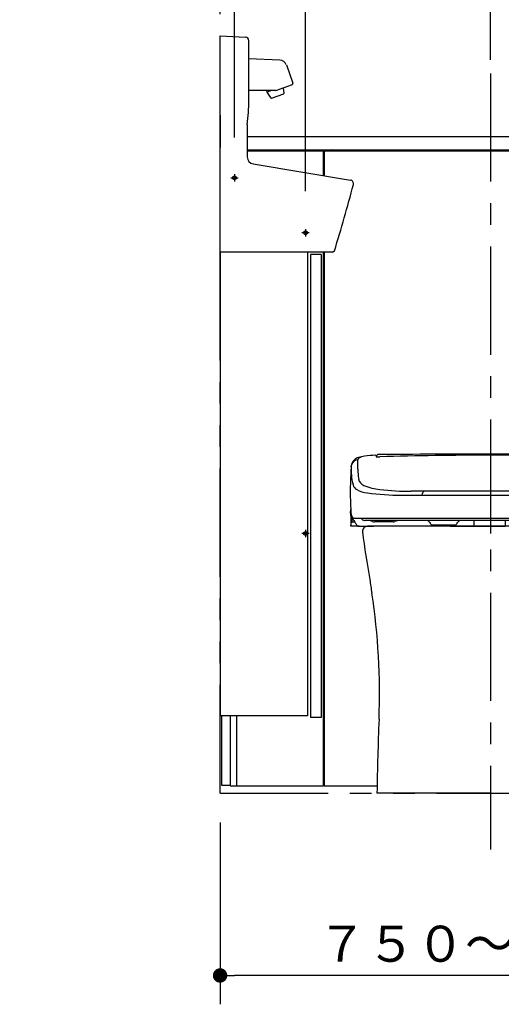
# Model space of a CAD drawing. Units: millimetres. Extents: x -397 to -10, y 7 to 287.
# Drawn here: x -311 to -278, y 73 to 141 of the extents above; entities that cross this region are included whole.
import ezdxf

# ---------------------------------------------------------------- set-up
doc = ezdxf.new("R2010")
doc.units = ezdxf.units.MM
for name, pattern in [('CENTER', [12, 7.5, -1.5, 1.5, -1.5]), ('DASHED', [4.5, 3, -1.5]), ('PHANTOM', [15, 7.5, -1.5, 1.5, -1.5, 1.5, -1.5])]:
    doc.linetypes.add(name, pattern=pattern)
doc.styles.get("Standard").update_dxf_attribs({"font": 'ROMANS', "bigfont": 'BIGFONT'})
doc.dimstyles.new('ISO-25', dxfattribs={"dimtxt": 2.5, "dimasz": 2.5, "dimexe": 1.25, "dimexo": 0.625, "dimtad": 1, "dimtxsty": 'Standard', "dimcen": 2.5, "dimadec": 0, "dimazin": 0, "dimtfac": 1, "dimtmove": 0, "dimatfit": 3, "dimfxl": 1, "dimarcsym": 0})

# ---------------------------------------------------------------- blocks, each defined once
blk = doc.blocks.new('VIS-UWCBE-L0010')
at = {"color": 20, "linetype": 'Continuous'}
for p, q in [((-297.245, 125.14), (-297.245, 140.139)), ((-297.245, 140.139), (-295.483, 140.051)), ((-295.251, 135.646), (-295.245, 139.801)), ((-295.358, 133.981), (-295.359, 131.75)), ((-294.941, 131.256), (-288.204, 130.136)), ((-289.445, 125.14), (-297.245, 125.14)), ((-289.445, 125.14), (-289.316, 125.235))]:
    blk.add_line(p, q, dxfattribs=at)
at = {"color": 0, "linetype": 'Continuous'}
for p, q in [((-293.101, 138.453), (-295.247, 138.54)), ((-292.651, 138.124), (-292.19, 136.858)), ((-293.383, 136.344), (-292.235, 136.762)), ((-292.865, 136.532), (-292.818, 136.136)), ((-293.409, 136.34), (-295.245, 136.34)), ((-293.982, 136.233), (-294.021, 136.34)), ((-293.688, 136.34), (-293.982, 136.233)), ((-293.707, 135.813), (-293.982, 136.233)), ((-293.689, 135.807), (-292.828, 136.12)), ((-297.245, 125.14), (-297.245, 92.99)), ((-291.175, 125.14), (-291.175, 92.99)), ((-290.225, 124.99), (-290.975, 124.99)), ((-290.975, 124.99), (-290.975, 92.89)), ((-290.225, 124.99), (-290.225, 92.89)), ((-291.175, 92.99), (-297.245, 92.99)), ((-290.225, 92.89), (-290.975, 92.89))]:
    blk.add_line(p, q, dxfattribs=at)
at = {"color": 20, "linetype": 'Continuous'}
for centre, radius, start, end in [((-295.495, 139.802), 0.25, 359.91857, 87.13481), ((-308.626, 135.665), 13.375, 352.76619, 359.91857), ((-294.859, 131.75), 0.5, 179.96585, 260.55894), ((-384.782, 155), 99.999, 342.68357, 345.41994), ((-288.245, 129.89), 0.25, 345.41994, 80.55894)]:
    blk.add_arc(centre, radius, start, end, dxfattribs=at)
at = {"color": 0, "linetype": 'Continuous'}
for centre, radius, start, end in [((-293.121, 137.953), 0.5, 20, 87.69069), ((-292.261, 136.832), 0.075, 290, 20), ((-293.409, 136.415), 0.075, 270, 290), ((-292.833, 136.134), 0.015, 290, 6.77545), ((-293.694, 135.821), 0.015, 213.22455, 290)]:
    blk.add_arc(centre, radius, start, end, dxfattribs=at)
blk = doc.blocks.new('VIS-UWCBE-L0027')
at = {"color": 51, "linetype": 'Continuous'}
for p, q in [((-269.97, 106.14), (-287.02, 106.14)), ((-278.495, 87.64), (-286.37, 87.64)), ((-278.495, 87.64), (-270.62, 87.64))]:
    blk.add_line(p, q, dxfattribs=at)
for centre, radius, start, end in [((-287.02, 105.79), 0.35, 90, 186.80954), ((-269.97, 105.79), 0.35, 353.19046, 90), ((-237.721, 111.677), 50, 186.80954, 190.62982), ((-319.27, 111.677), 50, 349.37018, 353.19046), ((-237.316, 109.174), 50, 187.72468, 188.83675), ((-319.674, 109.174), 50, 351.16325, 352.27532), ((-331.189, 94.58), 45, 357.67673, 8.83675), ((-225.802, 94.58), 45, 171.16325, 182.32327), ((-86.39, 84.648), 200, 177.67673, 179.14308), ((-470.601, 84.648), 200, 0.85692, 2.32327)]:
    blk.add_arc(centre, radius, start, end, dxfattribs=at)
at = {"color": 51}
blk.add_point((-278.495, 87.64), dxfattribs=at)
blk = doc.blocks.new('VIS-UWCBE-L0028')
at = {"color": 0, "linetype": 'CENTER'}
blk.add_line((-278.495, 111.425), (-278.495, 105.643), dxfattribs=at)
at = {"color": 0, "linetype": 'Continuous'}
for p, q in [((-286.433, 111.033), (-286.433, 110.963)), ((-286.385, 110.958), (-286.385, 111.037)), ((-270.606, 111.037), (-270.606, 110.958)), ((-270.558, 110.963), (-270.558, 111.033)), ((-283.074, 108.565), (-283.995, 108.565)), ((-278.495, 108.565), (-283.074, 108.565)), ((-273.917, 108.565), (-278.495, 108.565)), ((-272.996, 108.565), (-273.917, 108.565)), ((-284.663, 108.293), (-283.257, 108.293)), ((-283.257, 108.293), (-278.495, 108.293)), ((-278.495, 108.293), (-273.734, 108.293)), ((-273.734, 108.293), (-272.328, 108.293)), ((-288.198, 107.044), (-288.189, 107.292)), ((-288.198, 107.044), (-288.193, 106.927)), ((-288.185, 106.865), (-288.185, 106.907)), ((-288.185, 106.865), (-288.185, 106.743)), ((-288.185, 106.743), (-288.185, 106.436)), ((-288.11, 106.665), (-288.11, 106.44)), ((-287.852, 106.695), (-287.437, 106.695)), ((-287.437, 106.695), (-278.495, 106.695)), ((-287.063, 106.54), (-287.234, 106.54)), ((-287.022, 106.54), (-287.063, 106.54)), ((-284.77, 106.54), (-287.022, 106.54)), ((-284.728, 106.54), (-284.77, 106.54)), ((-283.022, 106.54), (-284.728, 106.54)), ((-280.459, 106.54), (-283.022, 106.54)), ((-279.67, 106.54), (-280.459, 106.54)), ((-279.62, 106.54), (-279.67, 106.54)), ((-278.495, 106.54), (-279.62, 106.54)), ((-279.62, 106.165), (-279.62, 106.54)), ((-278.495, 106.695), (-269.556, 106.695)), ((-277.48, 106.54), (-278.495, 106.54)), ((-277.48, 106.54), (-277.48, 106.14)), ((-277.45, 106.54), (-277.48, 106.54)), ((-277.43, 106.54), (-277.45, 106.54)), ((-276.556, 106.54), (-277.43, 106.54)), ((-273.948, 106.54), (-276.556, 106.54)), ((-272.298, 106.54), (-273.948, 106.54)), ((-269.923, 106.54), (-272.298, 106.54)), ((-269.758, 106.54), (-269.923, 106.54)), ((-269.556, 106.695), (-269.139, 106.695)), ((-288.185, 106.436), (-288.185, 106.215)), ((-288.185, 106.15), (-288.185, 106.215)), ((-287.608, 106.14), (-288.185, 106.15)), ((-287.897, 106.415), (-288.085, 106.415)), ((-287.608, 106.14), (-286.608, 106.14)), ((-285.883, 106.14), (-286.608, 106.14)), ((-285.255, 106.44), (-286.536, 106.44)), ((-285.295, 106.14), (-285.883, 106.14)), ((-284.745, 106.14), (-285.295, 106.14)), ((-283.995, 106.14), (-284.745, 106.14)), ((-281.995, 106.14), (-283.995, 106.14)), ((-282.69, 106.39), (-282.68, 106.34)), ((-282.68, 106.34), (-282.666, 106.315)), ((-282.536, 106.24), (-281.995, 106.24)), ((-281.995, 106.24), (-280.955, 106.24)), ((-281.286, 106.14), (-281.995, 106.14)), ((-281.286, 106.14), (-279.768, 106.14)), ((-280.825, 106.315), (-280.811, 106.34)), ((-280.811, 106.34), (-280.811, 106.39)), ((-279.768, 106.14), (-279.62, 106.14)), ((-279.62, 106.14), (-279.62, 106.165)), ((-279.62, 106.14), (-277.48, 106.14)), ((-276.036, 106.14), (-277.48, 106.14)), ((-276.184, 106.29), (-276.18, 106.24)), ((-276.18, 106.24), (-276.166, 106.215)), ((-276.036, 106.14), (-274.456, 106.14)), ((-272.995, 106.14), (-274.456, 106.14)), ((-274.325, 106.215), (-274.311, 106.24)), ((-274.311, 106.24), (-274.311, 106.29)), ((-272.433, 106.14), (-272.995, 106.14)), ((-272.258, 106.14), (-272.433, 106.14)), ((-270.024, 106.14), (-272.258, 106.14)), ((-270.454, 106.39), (-271.736, 106.39)), ((-269.687, 106.14), (-270.024, 106.14)), ((-269.383, 106.14), (-269.687, 106.14))]:
    blk.add_line(p, q, dxfattribs=at)
for centre, radius, start, end in [((-287.679, 110.279), 0.47, 92.106, 163.36848), ((-287.453, 110.233), 0.7, 135.66952, 165.08042), ((-287.395, 110.136), 0.81, 108.29204, 133.63651), ((-287.553, 110.745), 0.144, 121.27498, 178.55722), ((-294.434, 110.34), 6.75, 357.91568, 3.46705), ((-286.857, 108.324), 2.7, 97.89694, 107.07222), ((-287.083, 109.88), 1.128, 97.34819, 118.84033), ((-286.357, 104.718), 6.34, 90.91859, 97.89694), ((-286.458, 111.033), 0.025, 0, 90.91859), ((-286.224, 112.701), 1.75, 263.14143, 264.71127), ((-286.31, 111.037), 0.075, 91.95823, 179.50037), ((-286.224, 112.701), 1.75, 264.71127, 271.72987), ((-278.496, -1070.66), 1181.797, 89.999963, 90.378934), ((-278.495, -143.188), 254.255, 90, 91.72996), ((-278.496, -1070.66), 1181.797, 89.621092, 89.999963), ((-278.495, -143.188), 254.255, 88.27004, 90), ((-270.767, 112.701), 1.75, 268.27004, 275.28913), ((-270.681, 111.037), 0.075, 0.49975, 89.62109), ((-270.767, 112.701), 1.75, 275.28913, 276.85848), ((-270.533, 111.033), 0.025, 89.08141, 180), ((-270.634, 104.718), 6.34, 82.10306, 89.08141), ((-269.907, 109.88), 1.128, 61.15967, 82.65181), ((-270.134, 108.324), 2.7, 72.92778, 82.10306), ((-269.438, 110.745), 0.144, 1.44278, 58.72502), ((-269.596, 110.136), 0.81, 46.36349, 71.70796), ((-262.557, 110.34), 6.75, 176.53295, 182.08432), ((-269.311, 110.279), 0.47, 6.21915, 87.894), ((-269.537, 110.233), 0.7, 7.93109, 44.33048), ((-278.698, 109.347), 9.5, 174.06151, 177.5432), ((-287.453, 110.233), 0.7, 165.08042, 172.06891), ((-287.679, 110.279), 0.47, 163.36848, 173.78085), ((-298.857, 109.691), 10.729, 0.14906, 3.41012), ((-284.677, 109.984), 3.013, 177.89596, 190.90189), ((-272.313, 109.984), 3.013, 349.09811, 2.10404), ((-258.134, 109.691), 10.729, 176.58988, 179.85094), ((-278.293, 109.347), 9.5, 2.4568, 5.93849), ((-259.448, 108.521), 28.768, 177.54318, 182.44691), ((-285.492, 109.725), 2.636, 180.1153, 195.85947), ((-287.047, 109.528), 0.6, 190.92161, 247.09971), ((-269.944, 109.528), 0.6, 292.90029, 349.07839), ((-271.499, 109.725), 2.636, 344.14053, 359.8847), ((-297.548, 108.521), 28.773, 358.14478, 2.45638), ((-287.523, 109.148), 0.525, 195.89324, 241.46624), ((-286.758, 110.554), 2.125, 241.46624, 262.58084), ((-285.724, 112.66), 4, 247.09971, 263.69643), ((-283.995, 128.315), 19.75, 263.69643, 270), ((-282.966, 108.294), 0.291, 111.72016, 180.23008), ((-274.025, 108.294), 0.291, 359.76992, 68.27984), ((-272.996, 128.315), 19.75, 270, 276.30357), ((-271.267, 112.66), 4, 276.30357, 292.90029), ((-270.233, 110.554), 2.125, 277.41916, 298.53376), ((-269.468, 109.148), 0.525, 298.53376, 344.10676), ((-284.663, 126.643), 18.35, 262.58084, 270), ((-272.328, 126.643), 18.35, 270, 277.41916), ((-259.448, 108.521), 28.768, 182.44691, 182.4897), ((-286.39, 107.349), 1.8, 182.48972, 194.84381), ((-270.601, 107.349), 1.8, 345.15619, 357.51028), ((-297.508, 108.519), 28.732, 357.51028, 357.56638), ((-297.508, 108.519), 28.732, 357.56638, 358.1452), ((-60.754, 99.247), 208.185, 177.78815, 177.88584), ((-402.848, 104.599), 134.091, 1.14653, 1.2779), ((-286.912, 107.426), 1.375, 201.27068, 202.17813), ((-286.912, 107.426), 1.375, 202.17813, 214.58026), ((-287.904, 106.931), 0.23, 190.79653, 254.4974), ((-288.085, 106.665), 0.025, 90.02798, 180), ((-262.918, 122.464), 29.691, 212.19171, 212.72008), ((-287.859, 107.085), 0.39, 254.17416, 270.98625), ((-287.222, 106.765), 0.226, 198.25179, 267.02292), ((-287.043, 105.39), 1.15, 88.97016, 91.02989), ((-287.043, 105.39), 1.15, 70.9915, 88.97016), ((-284.749, 105.39), 1.15, 91.02984, 109.0085), ((-284.749, 105.39), 1.15, 88.97016, 91.02984), ((-283.006, 106.158), 0.382, 39.26557, 92.39567), ((-280.48, 106.147), 0.393, 86.91827, 140.04838), ((-276.547, 106.177), 0.363, 20.86448, 91.39646), ((-273.95, 106.186), 0.353, 89.60106, 160.13305), ((-272.28, 105.728), 0.812, 59.454, 91.24234), ((-269.925, 105.781), 0.759, 89.8095, 121.59783), ((-269.771, 106.766), 0.227, 273.30187, 341.61462), ((-294.073, 122.464), 29.691, 326.88791, 327.80829), ((-269.132, 107.085), 0.39, 269.01375, 285.82584), ((-269.087, 106.931), 0.23, 285.5026, 349.20347), ((-270.078, 107.426), 1.375, 325.41974, 338.72932), ((-288.085, 106.44), 0.025, 180, 270), ((-262.918, 122.464), 29.691, 212.72008, 213.11209), ((-287.641, 106.339), 0.174, 213.02507, 238.71831), ((-287.593, 106.351), 0.212, 229.29438, 266.19093), ((-286.536, 106.69), 0.25, 238.21167, 270), ((-285.255, 106.69), 0.25, 270, 301.78833), ((-282.69, 106.415), 0.025, 216.8699, 270), ((-282.536, 106.39), 0.15, 210.00002, 270.00001), ((-280.955, 106.39), 0.15, 269.99999, 329.99998), ((-280.806, 106.424), 0.0351, 262.02699, 315.15709), ((-276.184, 106.315), 0.025, 199.46801, 270), ((-276.036, 106.289), 0.15, 209.91724, 269.91724), ((-274.456, 106.29), 0.15, 270.03351, 303.52667), ((-274.456, 106.291), 0.151, 303.32282, 329.72798), ((-274.309, 106.318), 0.0282, 265.54027, 336.07226), ((-271.736, 106.64), 0.25, 238.21167, 270), ((-270.454, 106.64), 0.25, 270, 301.78833), ((-269.397, 106.351), 0.212, 273.80907, 310.55035), ((-269.35, 106.339), 0.175, 301.25588, 326.94912)]:
    blk.add_arc(centre, radius, start, end, dxfattribs=at)
blk = doc.blocks.new('VIS-UWCBE-L0029')
at = {"color": 0}
blk.add_blockref('VIS-UWCBE-L0028', (0, 0), dxfattribs=at)
at = {"color": 51}
blk.add_blockref('VIS-UWCBE-L0027', (0, 0), dxfattribs=at)
blk = doc.blocks.new('_DOT')
at = {"color": 0, "linetype": 'ByBlock', "lineweight": -2}
blk.add_line((-0.5, 0), (-1, 0), dxfattribs=at)
at = {"color": 0, "linetype": 'ByBlock', "const_width": 0.5}
blk.add_lwpolyline([(-0.25, 0, 1), (0.25, 0, 1)], format="xyb", close=True, dxfattribs=at)
blk = doc.blocks.new('*D32')
at = {"color": 0, "lineweight": -2}
for p, q in [((-297.245, 85.6), (-297.245, 73)), ((-259.745, 85.6), (-259.745, 73)), ((-260.745, 75), (-296.245, 75))]:
    blk.add_line(p, q, dxfattribs=at)
at = {"layer": 'Defpoints', "color": 0}
for p in [(-297.245, 88.14), (-259.745, 88.14), (-297.245, 75)]:
    blk.add_point(p, dxfattribs=at)
at = {"color": 0, "lineweight": -2}
for p, rotation in [((-297.245, 75), 179.9999999999993), ((-259.745, 75), 359.9999999999993)]:
    blk.add_blockref('_DOT', p, dxfattribs=dict(at, rotation=rotation))
at = {"color": 0, "insert": (-278.559, 76.875), "char_height": 2.5, "attachment_point": 5}
blk.add_mtext('７５０～９６０', dxfattribs=at)
blk = doc.blocks.new('*D37')
at = {"color": 0, "lineweight": -2}
for p, q in [((-265.67, 129.111), (-265.67, 162)), ((-277.495, 160), (-266.67, 160)), ((-265.67, 160), (-220.889, 160))]:
    blk.add_line(p, q, dxfattribs=at)
at = {"layer": 'Defpoints', "color": 0}
for p in [(-265.67, 160), (-278.495, 138.288), (-265.67, 126.571)]:
    blk.add_point(p, dxfattribs=at)
at = {"color": 0, "lineweight": -2, "rotation": 180}
blk.add_blockref('_DOT', (-278.495, 160), dxfattribs=at)
at = {"color": 0, "lineweight": -2}
blk.add_blockref('_DOT', (-265.67, 160), dxfattribs=at)
at = {"color": 0, "insert": (-238.3, 161.875), "char_height": 2.5, "attachment_point": 5}
blk.add_mtext('２５６．５（コアキャビ中心より）', dxfattribs=at)
blk = doc.blocks.new('*D44')
at = {"color": 0, "lineweight": -2}
for p, q in [((-291.32, 129.372), (-291.32, 162)), ((-278.495, 138.468), (-278.495, 162)), ((-291.32, 160), (-335.882, 160)), ((-279.495, 160), (-290.32, 160))]:
    blk.add_line(p, q, dxfattribs=at)
at = {"layer": 'Defpoints', "color": 0}
for p in [(-291.32, 160), (-278.495, 135.928), (-291.32, 126.832)]:
    blk.add_point(p, dxfattribs=at)
at = {"color": 0, "lineweight": -2, "rotation": 180}
blk.add_blockref('_DOT', (-291.32, 160), dxfattribs=at)
at = {"color": 0, "lineweight": -2}
blk.add_blockref('_DOT', (-278.495, 160), dxfattribs=at)
at = {"color": 0, "insert": (-318.471, 161.875), "char_height": 2.5, "attachment_point": 5}
blk.add_mtext('２５６．５（コアキャビ中心より）', dxfattribs=at)
blk = doc.blocks.new('*D45')
at = {"color": 0, "lineweight": -2}
for p, q in [((-296.245, 133.08), (-296.245, 157)), ((-297.245, 155), (-304.194, 155)), ((-298.245, 155), (-299.245, 155)), ((-297.245, 155), (-296.245, 155)), ((-295.245, 155), (-294.245, 155))]:
    blk.add_line(p, q, dxfattribs=at)
at = {"layer": 'Defpoints', "color": 0}
for p in [(-297.245, 155.64), (-296.245, 155), (-296.245, 130.54)]:
    blk.add_point(p, dxfattribs=at)
at = {"color": 0, "lineweight": -2}
blk.add_blockref('_DOT', (-297.245, 155), dxfattribs=at)
at = {"color": 0, "lineweight": -2, "rotation": 180}
blk.add_blockref('_DOT', (-296.245, 155), dxfattribs=at)
at = {"color": 0, "insert": (-301.545, 156.875), "char_height": 2.5, "attachment_point": 5}
blk.add_mtext('20', dxfattribs=at)

msp = doc.modelspace()

# ---------------------------------------------------------------- linework, layer by layer
at = {"color": 20, "linetype": 'PHANTOM'}
for q in [(-297.24540066, 182.96773211), (-259.74540066, 87.63956222)]:
    msp.add_line((-297.24540066, 87.63956222), q, dxfattribs=at)
at = {"color": 7, "linetype": 'CENTER'}
for p, q in [((-278.49540066, 137.53508262), (-278.49540066, 83.72546131)), ((-291.06840066, 126.48956222), (-291.57240066, 126.48956222)), ((-291.32040066, 126.74156222), (-291.32040066, 126.23756222)), ((-291.32040066, 105.89156222), (-291.32040066, 105.38756222)), ((-291.06840066, 105.63956222), (-291.57240066, 105.63956222))]:
    msp.add_line(p, q, dxfattribs=at)
at = {"color": 20, "linetype": 'Continuous'}
for p, q in [((-297.24540066, 134.63956222), (-297.24540066, 132.38956222)), ((-260.44574466, 133.13956222), (-295.35827481, 133.13956222)), ((-290.07040066, 132.13956222), (-295.35887083, 132.13956222)), ((-295.35881123, 132.23956222), (-260.09540066, 132.23956222)), ((-290.07040066, 130.44640068), (-290.07040066, 132.13956222)), ((-266.97040066, 132.13956222), (-290.02040066, 132.13956222)), ((-290.02040066, 132.13956222), (-290.02040066, 130.43808642)), ((-289.72040066, 132.13956222), (-289.72040066, 132.15956222)), ((-289.72040066, 132.15956222), (-289.32040066, 132.15956222)), ((-289.32040066, 132.15956222), (-289.32040066, 132.13956222)), ((-290.07040066, 88.13956222), (-290.07040066, 125.13956222)), ((-290.02040066, 125.13956222), (-290.02040066, 88.13956222)), ((-297.14540066, 92.98956222), (-297.14540066, 88.18956222)), ((-296.54587366, 92.98956222), (-296.54587366, 88.13956222)), ((-296.09540066, 92.98956222), (-296.09540066, 88.13956222)), ((-290.07040066, 88.13956222), (-290.07040066, 92.98956222)), ((-290.07040166, 90.83956222), (-290.05540066, 90.83956222)), ((-290.02039966, 91.25456222), (-290.05540066, 91.25456222)), ((-290.02040166, 90.83956222), (-290.05540066, 90.83956222)), ((-290.05540066, 90.83930522), (-290.05540066, 90.53981622)), ((-290.05540066, 90.53956222), (-290.07040166, 90.53956222)), ((-290.02040166, 90.53956222), (-290.05540066, 90.53956222)), ((-290.05540066, 90.31456222), (-290.03040066, 90.31456222)), ((-290.05540066, 90.26456222), (-290.05540066, 90.28956222)), ((-290.05540066, 90.26456222), (-290.05540066, 90.18585522)), ((-290.03040066, 90.31456222), (-290.02040066, 90.31456222)), ((-290.05540066, 89.59326822), (-290.05540066, 89.51456222)), ((-290.05540066, 89.48956222), (-290.05540066, 89.51456222)), ((-290.05540066, 89.46456222), (-290.03040066, 89.46456222)), ((-290.02040066, 89.46456222), (-290.03040066, 89.46456222)), ((-297.14540066, 88.18956222), (-297.12040066, 88.18956222)), ((-297.12040066, 88.18956222), (-296.59628066, 88.18956222)), ((-296.59628066, 88.18956222), (-296.54628066, 88.18956222)), ((-296.54587366, 88.13956222), (-296.09536066, 88.13956222)), ((-296.09540066, 88.13956222), (-290.07040066, 88.13956222)), ((-296.09540066, 88.13956222), (-290.07040066, 88.13956222)), ((-290.05540066, 88.52456222), (-290.02039966, 88.52456222)), ((-290.02040066, 88.13956222), (-286.35961463, 88.13956222))]:
    msp.add_line(p, q, dxfattribs=at)
at = {"color": 91, "linetype": 'CENTER'}
for p, q in [((-296.24540066, 130.53956222), (-296.24540066, 130.03956222)), ((-296.49540066, 130.28956222), (-295.99540066, 130.28956222))]:
    msp.add_line(p, q, dxfattribs=at)
at = {"color": 91, "linetype": 'DASHED'}
for centre in [(-296.24540066, 130.28956222), (-291.32040066, 126.48956222), (-291.32040066, 105.63956222)]:
    msp.add_circle(centre, 0.125, dxfattribs=at)
at = {"color": 20, "linetype": 'Continuous'}
for centre, radius, start, end in [((-289.52040066, 132.05893722), 0.180625, 33.855026, 146.144974), ((-290.05540066, 91.20456222), 0.05, 90, 107.458024), ((-290.18040066, 89.91456222), 0.235, 47.089474, 62.089022), ((-290.03040066, 90.18585522), 0.025, 180, 241.061472), ((-290.00540066, 90.32706222), 0.05, 206.699833, 252.541041), ((-290.18040066, 89.91456222), 0.285, 55.84635, 61.061472), ((-290.18040066, 89.86456222), 0.235, 297.91088, 312.910427), ((-290.03040066, 89.59326822), 0.025, 118.938528, 180), ((-290.00540066, 89.45206222), 0.05, 107.45917, 153.192661), ((-290.18040066, 89.86456222), 0.285, 298.938528, 304.15365), ((-290.05540066, 88.57456222), 0.05, 252.541976, 270)]:
    msp.add_arc(centre, radius, start, end, dxfattribs=at)
for points, knots in [([(-290.04542855, 90.83931697), (-290.04503166, 90.83934812), (-290.04422172, 90.83940465), (-290.0429833, 90.83946683), (-290.04170122, 90.83951267), (-290.04037983, 90.83954395), (-290.03902354, 90.83956324), (-290.03763674, 90.83957289), (-290.03622383, 90.83957533), (-290.03478922, 90.83957293), (-290.0333373, 90.83956817), (-290.03187248, 90.83956322), (-290.03089212, 90.83956201), (-290.03040053, 90.83956174)], [0, 0, 0, 0, 0.001194313533, 0.002435553097, 0.003719780305, 0.005042910146, 0.00640074767, 0.007789016262, 0.00920338002, 0.01063946198, 0.012092859481, 0.013559157625, 0.015033941576, 0.015033941576, 0.015033941576, 0.015033941576]), ([(-290.05540053, 90.31456174), (-290.05570324, 90.31456176), (-290.05630775, 90.31456183), (-290.05721314, 90.31456214), (-290.0581158, 90.31456249), (-290.05901574, 90.31456278), (-290.05991295, 90.31456289), (-290.06080745, 90.31456271), (-290.06169923, 90.31456213), (-290.0625883, 90.31456103), (-290.06347466, 90.31455929), (-290.06435833, 90.3145568), (-290.0652393, 90.31455346), (-290.06611758, 90.31454913), (-290.06699317, 90.31454372), (-290.06786608, 90.31453711), (-290.068736, 90.31452919), (-290.06960245, 90.31451976), (-290.07017882, 90.31451212), (-290.0704663, 90.31450799)], [0, 0, 0, 0, 0.000908130163, 0.001813523784, 0.002716185381, 0.003616119451, 0.004513330519, 0.005407823173, 0.006299602119, 0.007188672214, 0.008075038524, 0.008958706362, 0.009839681338, 0.010717969409, 0.011593576925, 0.012466510678, 0.01333674917, 0.014203469819, 0.015065999213, 0.015065999213, 0.015065999213, 0.015065999213]), ([(-290.03040053, 90.31456174), (-290.03054212, 90.31456173), (-290.03082618, 90.3145593), (-290.03125254, 90.31454843), (-290.03167943, 90.31453023), (-290.03210587, 90.31450473), (-290.03253185, 90.31447194), (-290.0329574, 90.31443187), (-290.0333825, 90.3143845), (-290.0338071, 90.3143298), (-290.03423117, 90.31426777), (-290.03465472, 90.31419837), (-290.03507769, 90.31412158), (-290.03549995, 90.31403738), (-290.03592124, 90.31394581), (-290.03634126, 90.31384691), (-290.03675973, 90.31374072), (-290.03717652, 90.31362724), (-290.03759155, 90.31350651), (-290.03800482, 90.31337849), (-290.03841628, 90.31324318), (-290.03882591, 90.31310055), (-290.03923366, 90.31295062), (-290.0396395, 90.31279335), (-290.04004337, 90.3126287), (-290.04044523, 90.3124566), (-290.04084503, 90.31227703), (-290.04124271, 90.31208992), (-290.04163822, 90.31189523), (-290.04203152, 90.31169291), (-290.04242256, 90.31148291), (-290.04281127, 90.31126518), (-290.04319763, 90.31103969), (-290.04358156, 90.31080633), (-290.04396298, 90.31056499), (-290.0443418, 90.31031556), (-290.04471794, 90.31005793), (-290.04509132, 90.30979197), (-290.04546187, 90.30951759), (-290.0458295, 90.30923467), (-290.04619412, 90.30894309), (-290.04655567, 90.30864276), (-290.04691392, 90.30833359), (-290.04726848, 90.30801562), (-290.0476189, 90.30768912), (-290.04796465, 90.30735439), (-290.0483053, 90.3070116), (-290.04864064, 90.30666079), (-290.04897061, 90.3063019), (-290.04929512, 90.30593477), (-290.04961406, 90.30555931), (-290.04992728, 90.30517544), (-290.05023474, 90.3047831), (-290.05053627, 90.30438218), (-290.05083167, 90.30397252), (-290.05112074, 90.30355394), (-290.05140327, 90.30312629), (-290.05167907, 90.30268941), (-290.05194794, 90.30224313), (-290.05220967, 90.30178729), (-290.05246406, 90.30132173), (-290.05271101, 90.3008462), (-290.05295012, 90.30036046), (-290.05318088, 90.29986465), (-290.05340273, 90.29935944), (-290.05361495, 90.2988457), (-290.05381689, 90.29832411), (-290.05400815, 90.29779503), (-290.05418854, 90.29725849), (-290.0543578, 90.29671435), (-290.05451569, 90.29616254), (-290.0546619, 90.29560299), (-290.05479633, 90.29503568), (-290.05491866, 90.29446051), (-290.05502838, 90.29387732), (-290.05512501, 90.29328598), (-290.05520807, 90.29268634), (-290.0552771, 90.29207826), (-290.05533161, 90.2914616), (-290.05537113, 90.29083621), (-290.05539516, 90.29020196), (-290.05540055, 90.2897761), (-290.05540053, 90.28956174)], [0, 0, 0, 0, 0.000424773936, 0.000852179195, 0.001279438268, 0.001706526172, 0.002133715566, 0.002561100121, 0.002988773678, 0.003416830837, 0.003845366977, 0.0042744782, 0.004704345042, 0.005134958363, 0.005566130277, 0.005997673508, 0.006429401829, 0.006861281513, 0.007293466551, 0.007726054191, 0.008159142527, 0.008592830433, 0.009027218472, 0.009462407632, 0.009898500037, 0.010335600305, 0.010773815491, 0.01121325501, 0.011654030569, 0.012096256089, 0.012540047619, 0.012985523251, 0.01343280516, 0.013882021802, 0.01433330641, 0.014786797651, 0.015242639524, 0.015700981248, 0.016161977123, 0.016625786396, 0.017092573098, 0.017562505881, 0.018035760095, 0.018512120728, 0.018991176591, 0.019472521428, 0.019955755015, 0.020440895957, 0.020928334421, 0.021418237733, 0.021910779196, 0.022406137928, 0.022904496055, 0.023406047159, 0.023911001008, 0.024419578744, 0.024932012681, 0.025448546044, 0.02596943268, 0.026494936727, 0.027025332243, 0.027560902807, 0.028102296889, 0.028649411446, 0.029201415052, 0.029757487931, 0.030316824767, 0.03087920812, 0.0314451224, 0.032014838369, 0.032588639315, 0.033166820674, 0.033749682421, 0.034337549064, 0.034930782979, 0.035529772588, 0.036134931877, 0.036746699772, 0.037365539373, 0.037991937049, 0.03862640142, 0.039269462213, 0.039269462213, 0.039269462213, 0.039269462213]), ([(-290.03040053, 90.53956174), (-290.03071983, 90.5395617), (-290.03135709, 90.53956154), (-290.03231064, 90.53956089), (-290.0332592, 90.53956038), (-290.03420185, 90.53956037), (-290.03513765, 90.53956126), (-290.0360657, 90.53956344), (-290.03698505, 90.53956731), (-290.03789478, 90.53957327), (-290.03879398, 90.53958169), (-290.03968168, 90.53959301), (-290.04055659, 90.53960747), (-290.04141719, 90.53962622), (-290.04226189, 90.53965016), (-290.04308933, 90.53968011), (-290.0438982, 90.53971698), (-290.04468722, 90.53976143), (-290.04520621, 90.53979763), (-290.04546215, 90.53981706)], [0, 0, 0, 0, 0.000957921466, 0.00191177919, 0.002860647589, 0.003803601219, 0.004739715274, 0.005668066113, 0.006587731817, 0.007497792787, 0.008397332391, 0.009285437686, 0.010161108055, 0.011022398176, 0.011867841828, 0.01269621013, 0.013506298711, 0.014296933576, 0.015066978116, 0.015066978116, 0.015066978116, 0.015066978116]), ([(-290.0704223, 89.46458987), (-290.0699812, 89.464583), (-290.06909532, 89.46457099), (-290.06776122, 89.46455873), (-290.06641696, 89.46455101), (-290.06506339, 89.46454715), (-290.06370137, 89.46454634), (-290.06233175, 89.46454782), (-290.06095539, 89.46455079), (-290.05957315, 89.4645545), (-290.05818589, 89.46455813), (-290.05679445, 89.46456099), (-290.05586554, 89.46456166), (-290.05540053, 89.46456174)], [0, 0, 0, 0, 0.001323459134, 0.002657884241, 0.004002444728, 0.00535630134, 0.006718607811, 0.008088512424, 0.009465159482, 0.010847690719, 0.012235246657, 0.01362696793, 0.015021996583, 0.015021996583, 0.015021996583, 0.015021996583]), ([(-290.05540053, 89.48956174), (-290.05540055, 89.48934739), (-290.05539516, 89.48892153), (-290.05537113, 89.48828728), (-290.05533161, 89.48766189), (-290.0552771, 89.48704523), (-290.05520807, 89.48643715), (-290.05512501, 89.48583751), (-290.05502838, 89.48524617), (-290.05491866, 89.48466298), (-290.05479633, 89.4840878), (-290.0546619, 89.48352049), (-290.05451569, 89.48296095), (-290.0543578, 89.48240914), (-290.05418854, 89.481865), (-290.05400815, 89.48132846), (-290.05381689, 89.48079937), (-290.05361495, 89.48027779), (-290.05340273, 89.47976405), (-290.05318088, 89.47925884), (-290.05295012, 89.47876302), (-290.05271101, 89.47827729), (-290.05246406, 89.47780176), (-290.05220967, 89.4773362), (-290.05194794, 89.47688036), (-290.05167907, 89.47643408), (-290.05140327, 89.4759972), (-290.05112074, 89.47556955), (-290.05083167, 89.47515097), (-290.05053627, 89.4747413), (-290.05023474, 89.47434039), (-290.04992728, 89.47394805), (-290.04961406, 89.47356418), (-290.04929512, 89.47318872), (-290.04897061, 89.47282159), (-290.04864064, 89.4724627), (-290.0483053, 89.47211189), (-290.04796465, 89.4717691), (-290.0476189, 89.47143436), (-290.04726848, 89.47110787), (-290.04691392, 89.4707899), (-290.04655567, 89.47048072), (-290.04619412, 89.4701804), (-290.0458295, 89.46988882), (-290.04546187, 89.4696059), (-290.04509132, 89.46933151), (-290.04471794, 89.46906556), (-290.0443418, 89.46880792), (-290.04396298, 89.46855849), (-290.04358156, 89.46831715), (-290.04319763, 89.4680838), (-290.04281127, 89.4678583), (-290.04242256, 89.46764058), (-290.04203152, 89.46743058), (-290.04163822, 89.46722826), (-290.04124271, 89.46703357), (-290.04084503, 89.46684646), (-290.04044523, 89.46666688), (-290.04004337, 89.46649479), (-290.0396395, 89.46633013), (-290.03923366, 89.46617287), (-290.03882591, 89.46602293), (-290.03841628, 89.46588031), (-290.03800482, 89.46574499), (-290.03759155, 89.46561698), (-290.03717652, 89.46549624), (-290.03675973, 89.46538277), (-290.03634126, 89.46527658), (-290.03592124, 89.46517768), (-290.03549995, 89.46508611), (-290.03507769, 89.46500191), (-290.03465472, 89.46492512), (-290.03423117, 89.46485572), (-290.0338071, 89.46479368), (-290.0333825, 89.46473899), (-290.0329574, 89.46469161), (-290.03253185, 89.46465154), (-290.03210587, 89.46461876), (-290.03167943, 89.46459326), (-290.03125254, 89.46457506), (-290.03082618, 89.46456418), (-290.03054212, 89.46456176), (-290.03040053, 89.46456174)], [0, 0, 0, 0, 0.000643060798, 0.001277525169, 0.001903922845, 0.002522762445, 0.003134530341, 0.00373968963, 0.004338679239, 0.004931913154, 0.005519779797, 0.006102641543, 0.006680822903, 0.007254623849, 0.007824339818, 0.008390254097, 0.00895263745, 0.009511974286, 0.010068047165, 0.010620050772, 0.011167165329, 0.011708559411, 0.012244129975, 0.012774525491, 0.013300029538, 0.013820916174, 0.014337449536, 0.014849883473, 0.01535846121, 0.015863415058, 0.016364966162, 0.01686332429, 0.017358683021, 0.017851224485, 0.018341127796, 0.018828566261, 0.019313707203, 0.019796940789, 0.020278285627, 0.02075734149, 0.021233702122, 0.021706956336, 0.022176889119, 0.022643675822, 0.023107485095, 0.02356848097, 0.024026822693, 0.024482664567, 0.024936155807, 0.025387440415, 0.025836657058, 0.026283938966, 0.026729414598, 0.027173206128, 0.027615431648, 0.028056207208, 0.028495646727, 0.028933861912, 0.029370962181, 0.029807054585, 0.030242243745, 0.030676631785, 0.031110319691, 0.031543408026, 0.031975995667, 0.032408180704, 0.032840060389, 0.03327178871, 0.03370333194, 0.034134503855, 0.034565117175, 0.034994984017, 0.035424095241, 0.035852631381, 0.036280688539, 0.036708362097, 0.037135746652, 0.037562936045, 0.037990023949, 0.038417283022, 0.038844688282, 0.039269462187, 0.039269462187, 0.039269462187, 0.039269462187])]:
    msp.add_open_spline(points, degree=3, knots=knots, dxfattribs=at)

# ---------------------------------------------------------------- block references
at = {"color": 7}
for name in ['VIS-UWCBE-L0010', 'VIS-UWCBE-L0029']:
    msp.add_blockref(name, (0, 0), dxfattribs=at)

# ---------------------------------------------------------------- dimensions: what is measured, and where the dimension line sits
for base, p1, p2, text, override, picture, middle in [((-291.32040066, 160), (-278.49540066, 135.9280485), (-291.32040066, 126.83218964), '２５６．５（コアキャビ中心より）', {"dimtxt": 2.5, "dimasz": 1, "dimexe": 2, "dimexo": 2.54, "dimgap": 0.625, "dimtad": 1, "dimtih": 0, "dimtoh": 0, "dimdec": 1, "dimdsep": 46, "dimblk1": 'DOT', "dimblk2": 'DOT', "dimsah": 1, "dimse1": 0, "dimse2": 0, "dimtmove": 0}, '*D44', (-318.47132745, 160)), ((-297.24540066, 75), (-259.74540066, 88.13956222), (-297.24540066, 88.13956222), '７５０～９６０', {"dimtxt": 2.5, "dimasz": 1, "dimexe": 2, "dimexo": 2.54, "dimgap": 0.625, "dimtad": 1, "dimtih": 0, "dimtoh": 0, "dimdec": 0, "dimdsep": 46, "dimblk1": 'DOT', "dimblk2": 'DOT', "dimsah": 1, "dimse1": 0, "dimse2": 0, "dimtmove": 0}, '*D32', (-278.55858286, 75))]:
    dim = msp.add_linear_dim(base=base, p1=p1, p2=p2, text=text, dimstyle='ISO-25', override=override, dxfattribs=at)
    dim.commit()
    dim.dimension.update_dxf_attribs({"geometry": picture, "text_midpoint": middle, "dimtype": 160})
for base, p1, p2, text, override, picture, middle in [((-265.67040066, 160), (-278.49540066, 138.28831871), (-265.67040066, 126.57073166), '２５６．５（コアキャビ中心より）', {"dimtxt": 2.5, "dimasz": 1, "dimexe": 2, "dimexo": 2.54, "dimgap": 0.625, "dimtad": 1, "dimtih": 0, "dimtoh": 0, "dimdec": 1, "dimdsep": 46, "dimblk1": 'DOT', "dimblk2": 'DOT', "dimsah": 1, "dimse1": 1, "dimse2": 0, "dimtmove": 0}, '*D37', (-238.30005482, 160)), ((-296.24540066, 155), (-297.24540066, 155.63956222), (-296.24540066, 130.53956222), '20', {"dimtxt": 2.5, "dimasz": 1, "dimexe": 2, "dimexo": 2.54, "dimgap": 0.625, "dimtad": 1, "dimtih": 0, "dimtoh": 0, "dimdec": 0, "dimdsep": 46, "dimblk1": 'DOT', "dimblk2": 'DOT', "dimsah": 1, "dimse1": 1, "dimse2": 0, "dimtmove": 0}, '*D45', (-301.54536361, 155))]:
    dim = msp.add_linear_dim(base=base, p1=p1, p2=p2, angle=180, text=text, dimstyle='ISO-25', override=override, dxfattribs=at)
    dim.commit()
    dim.dimension.update_dxf_attribs({"geometry": picture, "text_midpoint": middle, "dimtype": 160})

doc.saveas('drawing.dxf')
